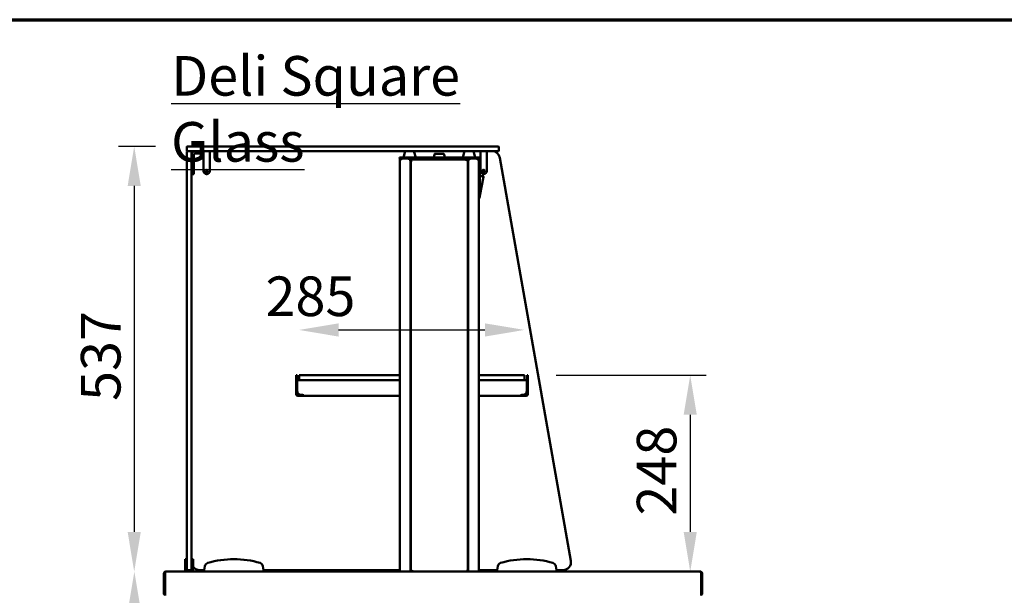
# Model space of a CAD drawing. Units: millimetres. Extents: x 65 to 5840, y 100 to 4100.
# Drawn here: x 1344 to 2588, y 3373 to 4100 of the extents above; entities that cross this region are included whole.
import ezdxf

# ---------------------------------------------------------------- set-up
doc = ezdxf.new("R2010")
doc.units = ezdxf.units.MM
doc.header["$LTSCALE"] = 20
for name, color, linetype, lineweight in [('Border (ISO)', 7, 'Continuous', 70), ('Dimension (ISO)', 7, 'Continuous', 25), ('Symbol (ISO)', 7, 'Continuous', 25), ('Visible (ISO)', 7, 'Continuous', 50)]:
    doc.layers.add(name, color=color, linetype=linetype, lineweight=lineweight)
doc.styles.add('Note Text (ISO)', font='tahoma.ttf')
doc.dimstyles.new('Default (ISO)', dxfattribs={"dimscale": 20, "dimtxt": 2.5, "dimasz": 2.5, "dimexe": 1, "dimexo": 2, "dimgap": 0.762, "dimtad": 1, "dimtoh": 1, "dimdec": 1, "dimrnd": 1e-08, "dimzin": 0, "dimdsep": 46, "dimtxsty": 'Note Text (ISO)', "dimcen": 0.09, "dimdle": 10, "dimclrd": 256, "dimclre": 256, "dimclrt": 256, "dimadec": 1, "dimazin": 0, "dimtfac": 1.40208, "dimtmove": 0, "dimatfit": 3, "dimfxl": 1, "dimtolj": 1, "dimtzin": 0, "dimlwd": -1, "dimlwe": -1, "dimarcsym": 0})

# ---------------------------------------------------------------- blocks, each defined once
blk = doc.blocks.new('Borders Default Border')
at = {"layer": 'Border (ISO)', "flags": 128}
blk.add_lwpolyline([(5, 5), (5, 205), (292, 205), (292, 5), (5, 5)], dxfattribs=at)
blk = doc.blocks.new('*D21')
at = {"layer": 'Defpoints', "color": 0, "transparency": 16777216}
for p in [(1982.1, 3651), (2191.5, 3403), (2204.2, 3403)]:
    blk.add_point(p, dxfattribs=at)
at = {"layer": 'Dimension (ISO)', "transparency": 16777216}
for p, q in [((2022.1, 3651), (2211.5, 3651)), ((2191.5, 3601), (2191.5, 3453))]:
    blk.add_line(p, q, dxfattribs=at)
for points in [[(2183.2, 3601), (2199.8, 3601), (2191.5, 3651)], [(2183.2, 3453), (2199.8, 3453), (2191.5, 3403)]]:
    blk.add_solid(points, dxfattribs=at)
at = {"layer": 'Dimension (ISO)', "transparency": 16777216, "insert": (2124, 3473.7), "char_height": 50, "attachment_point": 1, "rotation": 90, "style": 'Note Text (ISO)'}
blk.add_mtext('\\A1;248', dxfattribs=at)
blk = doc.blocks.new('*D22')
at = {"layer": 'Defpoints', "color": 0, "transparency": 16777216}
for p in [(1489.1, 3403), (1528.8, 3403), (2118.8, 2498.1)]:
    blk.add_point(p, dxfattribs=at)
at = {"layer": 'Dimension (ISO)', "transparency": 16777216}
for p, q in [((1489.1, 2548.1), (1489.1, 3353)), ((2078.8, 2498.1), (1469.1, 2498.1))]:
    blk.add_line(p, q, dxfattribs=at)
for points in [[(1480.7, 3353), (1497.4, 3353), (1489.1, 3403)], [(1480.7, 2548.1), (1497.4, 2548.1), (1489.1, 2498.1)]]:
    blk.add_solid(points, dxfattribs=at)
at = {"layer": 'Dimension (ISO)', "transparency": 16777216, "insert": (1421.8, 2896.7), "char_height": 50, "attachment_point": 1, "rotation": 90, "style": 'Note Text (ISO)'}
blk.add_mtext('\\A1;900', dxfattribs=at)
blk = doc.blocks.new('*D23')
at = {"layer": 'Defpoints', "color": 0, "transparency": 16777216}
for p in [(1555.9, 3940), (1488.9, 3403), (1528.8, 3403)]:
    blk.add_point(p, dxfattribs=at)
at = {"layer": 'Dimension (ISO)', "transparency": 16777216}
for p, q in [((1515.9, 3940), (1468.9, 3940)), ((1488.9, 3890), (1488.9, 3453))]:
    blk.add_line(p, q, dxfattribs=at)
for points in [[(1480.6, 3890), (1497.2, 3890), (1488.9, 3940)], [(1480.6, 3453), (1497.2, 3453), (1488.9, 3403)]]:
    blk.add_solid(points, dxfattribs=at)
at = {"layer": 'Dimension (ISO)', "transparency": 16777216, "insert": (1421.6, 3618.5), "char_height": 50, "attachment_point": 1, "rotation": 90, "style": 'Note Text (ISO)'}
blk.add_mtext('\\A1;537', dxfattribs=at)
blk = doc.blocks.new('*D24')
at = {"layer": 'Defpoints', "color": 0, "transparency": 16777216}
for p in [(1982.1, 3708.2), (1697.1, 3648), (1982.1, 3648)]:
    blk.add_point(p, dxfattribs=at)
at = {"layer": 'Dimension (ISO)', "transparency": 16777216}
blk.add_line((1747.1, 3708.2), (1932.1, 3708.2), dxfattribs=at)
for points in [[(1747.1, 3716.5), (1747.1, 3699.8), (1697.1, 3708.2)], [(1932.1, 3716.5), (1932.1, 3699.8), (1982.1, 3708.2)]]:
    blk.add_solid(points, dxfattribs=at)
at = {"layer": 'Dimension (ISO)', "transparency": 16777216, "insert": (1654.8, 3775.7), "char_height": 50, "attachment_point": 1, "style": 'Note Text (ISO)'}
blk.add_mtext('\\A1;285', dxfattribs=at)

msp = doc.modelspace()

# ---------------------------------------------------------------- linework, layer by layer
at = {"layer": 'Visible (ISO)'}
for p, q in [((1555.44, 3934.46), (1555.44, 3939.46)), ((1555.44, 3923.96), (1555.44, 3932.96)), ((1555.94, 3939.96), (1565.44, 3939.96)), ((1565.44, 3933.96), (1555.94, 3933.96)), ((1561.44, 3932.96), (1561.44, 3923.96)), ((1939.44, 3939.96), (1565.44, 3939.96)), ((1565.44, 3933.96), (1939.44, 3933.96)), ((1576.44, 3933.96), (1576.44, 3929.96)), ((1584.44, 3929.96), (1584.44, 3933.96)), ((1831.03, 3932.71), (1829.52, 3927.43)), ((1842.86, 3932.71), (1844.37, 3927.43)), ((1906.03, 3932.71), (1904.52, 3927.43)), ((1917.86, 3932.71), (1919.37, 3927.43)), ((1926.44, 3929.96), (1926.44, 3933.96)), ((1934.44, 3929.96), (1934.44, 3933.96)), ((1939.44, 3939.96), (1948.94, 3939.96)), ((1948.94, 3933.96), (1939.44, 3933.96)), ((1949.44, 3934.46), (1949.44, 3939.46)), ((1555.44, 3923.96), (1555.44, 3414.96)), ((1561.44, 3414.96), (1561.44, 3923.96)), ((1564.44, 3908.86), (1564.44, 3929.96)), ((1565.44, 3930.96), (1575.44, 3930.96)), ((1575.44, 3930.96), (1576.44, 3930.96)), ((1576.44, 3908.86), (1576.44, 3929.96)), ((1584.44, 3929.96), (1584.44, 3908.86)), ((1823.94, 3926.16), (1826.94, 3926.16)), ((1823.94, 3926.16), (1823.94, 3924.66)), ((1826.94, 3924.66), (1823.94, 3924.66)), ((1824.44, 3922.96), (1824.44, 3402.96)), ((1824.44, 3922.96), (1826.14, 3922.96)), ((1826.14, 3923.96), (1826.14, 3924.66)), ((1826.14, 3923.96), (1826.17, 3923.96)), ((1921.94, 3926.16), (1826.94, 3926.16)), ((1826.94, 3924.66), (1921.94, 3924.66)), ((1829.44, 3926.16), (1829.44, 3926.88)), ((1837, 3923.96), (1837, 3924.66)), ((1837, 3923.96), (1853.44, 3923.96)), ((1837.14, 3923.82), (1837.84, 3923.82)), ((1837.84, 3923.82), (1837.84, 3402.96)), ((1838.34, 3403.73), (1838.34, 3922.69)), ((1839.04, 3922.69), (1838.34, 3922.69)), ((1839.11, 3923.46), (1909.77, 3923.46)), ((1839.11, 3922.76), (1839.11, 3923.46)), ((1844.44, 3926.16), (1844.44, 3926.88)), ((1858.44, 3923.96), (1853.44, 3923.96)), ((1858.44, 3923.96), (1863.44, 3923.96)), ((1885.44, 3923.96), (1863.44, 3923.96)), ((1868.21, 3929.84), (1867.56, 3926.16)), ((1869.19, 3930.66), (1879.69, 3930.66)), ((1880.68, 3929.84), (1881.33, 3926.16)), ((1885.44, 3923.96), (1890.44, 3923.96)), ((1895.44, 3923.96), (1890.44, 3923.96)), ((1895.44, 3923.96), (1911.88, 3923.96)), ((1904.44, 3926.16), (1904.44, 3926.88)), ((1909.77, 3922.76), (1909.77, 3923.46)), ((1909.84, 3922.69), (1910.54, 3922.69)), ((1910.54, 3922.69), (1910.54, 3403.73)), ((1911.04, 3923.82), (1911.04, 3402.96)), ((1911.04, 3923.82), (1911.74, 3923.82)), ((1911.88, 3923.96), (1911.88, 3924.66)), ((1919.44, 3926.16), (1919.44, 3926.88)), ((1921.94, 3926.16), (1924.94, 3926.16)), ((1924.94, 3924.66), (1921.94, 3924.66)), ((1922.74, 3923.96), (1922.71, 3923.96)), ((1922.74, 3923.96), (1922.74, 3924.66)), ((1922.74, 3922.96), (1924.44, 3922.96)), ((1924.44, 3402.96), (1924.44, 3922.96)), ((1924.94, 3924.66), (1924.94, 3926.16)), ((1926.44, 3929.96), (1926.44, 3908.86)), ((1934.44, 3929.96), (1934.44, 3908.86)), ((2040.65, 3416.7), (1950.9, 3925.7)), ((1564.44, 3908.86), (1564.44, 3904.96)), ((1561.44, 3904.96), (1564.44, 3904.96)), ((1580.54, 3904.96), (1580.34, 3904.96)), ((1924.64, 3905.56), (1924.44, 3905.56)), ((1925.64, 3875.56), (1925.64, 3904.56)), ((1925.64, 3902.56), (1929.42, 3902.56)), ((1925.64, 3877.56), (1930.4, 3901.37)), ((1930.34, 3904.96), (1930.54, 3904.96)), ((1924.64, 3874.56), (1924.44, 3874.56)), ((1838.34, 3823.82), (1837.84, 3823.82)), ((1910.54, 3823.82), (1911.04, 3823.82)), ((1693.44, 3650.96), (1694.64, 3650.96)), ((1693.44, 3648.96), (1693.44, 3650.96)), ((1693.44, 3648.96), (1693.44, 3642.76)), ((1694.64, 3648.96), (1694.64, 3650.96)), ((1694.64, 3648.96), (1694.64, 3644.72)), ((1697.14, 3650.96), (1824.44, 3650.96)), ((1697.14, 3644.96), (1697.14, 3650.96)), ((1924.44, 3650.96), (1982.14, 3650.96)), ((1982.14, 3644.96), (1982.14, 3650.96)), ((1986.44, 3650.96), (1985.24, 3650.96)), ((1985.24, 3648.96), (1985.24, 3650.96)), ((1985.24, 3648.96), (1985.24, 3644.72)), ((1986.44, 3648.96), (1986.44, 3650.96)), ((1986.44, 3648.96), (1986.44, 3642.76)), ((1693.44, 3631.16), (1693.44, 3642.76)), ((1694.64, 3642.76), (1694.64, 3631.16)), ((1694.78, 3642.76), (1694.78, 3631.16)), ((1695.78, 3644.96), (1695.64, 3644.96)), ((1695.64, 3644.96), (1695.64, 3644.94)), ((1824.44, 3644.96), (1695.78, 3644.96)), ((1984.1, 3644.96), (1924.44, 3644.96)), ((1984.1, 3644.96), (1984.24, 3644.96)), ((1984.24, 3644.96), (1984.24, 3644.94)), ((1985.1, 3642.76), (1985.1, 3631.16)), ((1985.24, 3642.76), (1985.24, 3631.16)), ((1986.44, 3631.16), (1986.44, 3642.76)), ((1693.44, 3631.16), (1693.44, 3626.16)), ((1694.64, 3626.16), (1693.44, 3626.16)), ((1694.64, 3626.16), (1694.64, 3631.16)), ((1699.64, 3626.16), (1695.64, 3626.16)), ((1699.64, 3624.96), (1695.64, 3624.96)), ((1699.64, 3626.16), (1699.78, 3626.16)), ((1701.78, 3624.96), (1699.64, 3624.96)), ((1699.78, 3626.16), (1701.77, 3626.16)), ((1701.77, 3627.17), (1701.77, 3626.16)), ((1701.78, 3627.17), (1701.77, 3627.17)), ((1701.77, 3626.16), (1701.78, 3626.16)), ((1701.78, 3627.16), (1701.78, 3627.17)), ((1701.78, 3624.96), (1701.78, 3627.16)), ((1701.78, 3624.96), (1824.44, 3624.96)), ((1924.44, 3624.96), (1978.1, 3624.96)), ((1978.1, 3627.16), (1978.1, 3627.17)), ((1978.1, 3627.17), (1978.11, 3627.17)), ((1978.1, 3624.96), (1978.1, 3627.16)), ((1978.11, 3626.16), (1978.1, 3626.16)), ((1978.1, 3624.96), (1980.24, 3624.96)), ((1978.11, 3627.17), (1978.11, 3626.16)), ((1980.1, 3626.16), (1978.11, 3626.16)), ((1980.24, 3626.16), (1980.1, 3626.16)), ((1980.24, 3626.16), (1984.24, 3626.16)), ((1980.24, 3624.96), (1984.24, 3624.96)), ((1985.24, 3626.16), (1985.24, 3631.16)), ((1985.24, 3626.16), (1986.44, 3626.16)), ((1986.44, 3631.16), (1986.44, 3626.16)), ((1553.44, 3418.68), (1553.44, 3413.89)), ((1553.44, 3418.68), (1555.44, 3418.68)), ((1553.44, 3413.89), (1553.44, 3409.96)), ((1553.44, 3404.96), (1553.44, 3409.96)), ((1555.44, 3405.96), (1555.44, 3414.96)), ((1561.44, 3418.68), (1563.44, 3418.68)), ((1561.44, 3414.96), (1561.44, 3405.96)), ((1563.44, 3413.89), (1563.44, 3418.68)), ((1563.44, 3409.96), (1563.44, 3413.89)), ((1563.44, 3409.96), (1563.44, 3404.96)), ((1578.32, 3409.96), (1577.44, 3404.96)), ((1652.44, 3404.96), (1651.56, 3409.96)), ((1948.32, 3409.96), (1947.44, 3404.96)), ((2022.44, 3404.96), (2021.56, 3409.96)), ((1526.49, 3400.76), (1526.49, 3375.16)), ((1527.69, 3400.76), (1527.69, 3375.16)), ((1527.83, 3372.96), (1527.83, 3400.76)), ((1528.69, 3402.96), (1528.83, 3402.96)), ((1528.69, 3402.94), (1528.69, 3402.96)), ((1528.83, 3402.96), (1577.44, 3402.96)), ((1553.44, 3404.96), (1555.44, 3404.96)), ((1553.44, 3402.96), (1553.44, 3404.96)), ((1555.44, 3404.96), (1555.44, 3405.96)), ((1555.44, 3404.96), (1556.44, 3404.96)), ((1560.44, 3404.96), (1556.44, 3404.96)), ((1560.44, 3404.96), (1561.44, 3404.96)), ((1561.44, 3405.96), (1561.44, 3404.96)), ((1561.44, 3404.96), (1563.44, 3404.96)), ((1563.44, 3404.96), (1563.44, 3402.96)), ((1571.44, 3404.96), (1577.44, 3404.96)), ((1577.44, 3404.96), (1577.44, 3402.96)), ((1577.44, 3402.96), (1652.44, 3402.96)), ((1652.44, 3404.96), (1824.44, 3404.96)), ((1652.44, 3402.96), (1652.44, 3404.96)), ((1652.44, 3402.96), (1947.44, 3402.96)), ((1839.04, 3403.73), (1838.34, 3403.73)), ((1839.11, 3403.66), (1839.11, 3402.96)), ((1909.77, 3403.66), (1909.77, 3402.96)), ((1909.84, 3403.73), (1910.54, 3403.73)), ((1924.44, 3404.96), (1947.44, 3404.96)), ((1947.44, 3404.96), (1947.44, 3402.96)), ((1947.44, 3402.96), (2022.44, 3402.96)), ((2022.44, 3404.96), (2030.8, 3404.96)), ((2022.44, 3402.96), (2022.44, 3404.96)), ((2022.44, 3402.96), (2204.15, 3402.96)), ((2204.15, 3402.96), (2204.29, 3402.96)), ((2204.29, 3402.96), (2204.29, 3402.94)), ((2205.15, 3400.76), (2205.15, 3372.96)), ((2205.29, 3400.76), (2205.29, 3375.16)), ((2206.49, 3375.16), (2206.49, 3400.76))]:
    msp.add_line(p, q, dxfattribs=at)
for centre in [(1580.44, 3908.96), (1930.44, 3908.96)]:
    msp.add_circle(centre, 1.65, dxfattribs=at)
for centre, radius, start, end in [((1555.94, 3939.46), 0.5, 90, 180), ((1555.94, 3934.46), 0.5, 180, 270), ((1556.44, 3932.96), 1, 90, 180), ((1560.44, 3932.96), 1, 0, 90), ((1565.44, 3929.96), 4, 90, 180), ((1832.95, 3932.16), 2, 115.84193, 164.0546), ((1840.93, 3932.16), 2, 15.9454, 64.15807), ((1907.95, 3932.16), 2, 115.84193, 164.0546), ((1915.93, 3932.16), 2, 15.9454, 64.15807), ((1941.05, 3923.96), 10, 10, 90), ((1948.94, 3939.46), 0.5, 0, 90), ((1948.94, 3934.46), 0.5, 270, 0), ((1565.44, 3929.96), 1, 90, 180), ((1831.44, 3926.88), 2, 164.0546, 180), ((1842.44, 3926.88), 2, 0, 15.9454), ((1869.19, 3929.66), 1, 90, 170), ((1879.69, 3929.66), 1, 10, 90), ((1906.44, 3926.88), 2, 164.0546, 180), ((1917.44, 3926.88), 2, 0, 15.9454), ((1580.34, 3908.86), 3.9, 180, 270), ((1580.54, 3908.86), 3.9, 270, 0), ((1930.34, 3908.86), 3.9, 180, 270), ((1930.54, 3908.86), 3.9, 270, 0), ((1924.64, 3904.56), 1, 0, 90), ((1929.42, 3901.56), 1, 78.69007, 90), ((1929.42, 3901.56), 1, 348.69007, 78.69007), ((1837.44, 3877.16), 2.5, 68.8998, 80.7931), ((1837.44, 3877.16), 2.5, 279.2069, 291.1002), ((1911.44, 3877.16), 2.5, 99.2069, 111.1002), ((1911.44, 3877.16), 2.5, 248.8998, 260.7931), ((1924.64, 3875.56), 1, 270, 0), ((1695.64, 3642.76), 1, 145.59124, 180), ((1984.24, 3642.76), 1, 0, 34.40876), ((1695.64, 3627.16), 2.2, 207.03569, 270), ((1695.64, 3627.16), 1, 180, 270), ((1699.78, 3631.16), 5, 180, 270), ((1980.1, 3631.16), 5, 270, 0), ((1984.24, 3627.16), 1, 270, 0), ((1984.24, 3627.16), 2.2, 270, 332.96431), ((1583.25, 3409.09), 5, 106.48112, 170), ((1614.94, 3301.96), 116.72, 73.51888, 106.48112), ((1646.64, 3409.09), 5, 10, 73.51888), ((1953.25, 3409.09), 5, 106.48112, 170), ((1984.94, 3301.96), 116.72, 73.51888, 106.48112), ((2016.64, 3409.09), 5, 10, 73.51888), ((2030.8, 3414.96), 10, 270, 10), ((1528.69, 3400.76), 1, 145.59124, 180), ((1556.44, 3405.96), 1, 180, 270), ((1560.44, 3405.96), 1, 270, 0), ((1571.44, 3414.96), 10, 216.8699, 270), ((2204.29, 3400.76), 1, 0, 34.40876), ((1528.69, 3375.16), 2.2, 180, 247.02913), ((1528.69, 3375.16), 1, 180, 210.84263), ((2204.29, 3375.16), 2.2, 292.97087, 0), ((2204.29, 3375.16), 1, 329.15737, 0)]:
    msp.add_arc(centre, radius, start, end, dxfattribs=at)
for points in [[(1824.77, 3923.96), (1824.56, 3923.68), (1824.44, 3923.32), (1824.44, 3922.96)], [(1826.14, 3924.66), (1825.61, 3924.66), (1825.08, 3924.4), (1824.77, 3923.96)], [(1837, 3924.66), (1836.91, 3924.66), (1836.82, 3924.59), (1836.73, 3924.46)], [(1837.84, 3923.82), (1837.84, 3923.73), (1837.77, 3923.64), (1837.64, 3923.55)], [(1911.04, 3923.82), (1911.04, 3923.73), (1911.11, 3923.64), (1911.25, 3923.55)], [(1924.12, 3923.96), (1923.8, 3924.4), (1923.28, 3924.66), (1922.74, 3924.66)], [(1924.44, 3922.96), (1924.44, 3923.32), (1924.33, 3923.68), (1924.12, 3923.96)]]:
    msp.add_open_spline(points, degree=3, dxfattribs=at)
for points, knots in [([(1825.14, 3922.96), (1825.14, 3923.41), (1825.49, 3923.84), (1825.92, 3923.94), (1826, 3923.96), (1826.07, 3923.96), (1826.14, 3923.96)], [0, 0, 0, 0, 1.3507155, 1.3507155, 1.3507155, 1.5707963, 1.5707963, 1.5707963, 1.5707963]), ([(1826.14, 3922.96), (1826.16, 3923.63), (1826.18, 3924.28), (1826.2, 3924.54), (1826.2, 3924.62), (1826.21, 3924.66), (1826.21, 3924.66)], [0, 0, 0, 0, 1.1829099, 1.1829099, 1.1829099, 1.5707963, 1.5707963, 1.5707963, 1.5707963]), ([(1836.73, 3924.46), (1836.61, 3924.27), (1836.48, 3923.97), (1836.35, 3923.61), (1836.28, 3923.4), (1836.21, 3923.18), (1836.14, 3922.96)], [-0.68412303, -0.68412303, -0.68412303, -0.68412303, -0.24693616, -0.24693616, -0.24693616, 0, 0, 0, 0]), ([(1836.14, 3922.96), (1836.39, 3923.41), (1836.63, 3923.84), (1836.88, 3923.94), (1836.92, 3923.96), (1836.96, 3923.96), (1837, 3923.96)], [0, 0, 0, 0, 0.8598922, 0.8598922, 0.8598922, 1, 1, 1, 1]), ([(1836.14, 3922.96), (1836.59, 3923.21), (1837.02, 3923.46), (1837.12, 3923.7), (1837.13, 3923.74), (1837.14, 3923.78), (1837.14, 3923.82)], [0, 0, 0, 0, 0.8598922, 0.8598922, 0.8598922, 1, 1, 1, 1]), ([(1837.64, 3923.55), (1837.45, 3923.43), (1837.15, 3923.3), (1836.79, 3923.18), (1836.58, 3923.11), (1836.36, 3923.03), (1836.14, 3922.96)], [-0.68412303, -0.68412303, -0.68412303, -0.68412303, -0.24693616, -0.24693616, -0.24693616, 0, 0, 0, 0]), ([(1838.34, 3922.69), (1838.34, 3922.46), (1838.78, 3922.23), (1839.4, 3921.99), (1839.6, 3921.92), (1839.82, 3921.84), (1840.04, 3921.76)], [0, 0, 0, 0, 1.1829099, 1.1829099, 1.1829099, 1.5707963, 1.5707963, 1.5707963, 1.5707963]), ([(1840.04, 3921.76), (1839.59, 3922.03), (1839.17, 3922.3), (1839.07, 3922.56), (1839.05, 3922.61), (1839.04, 3922.65), (1839.04, 3922.69)], [0, 0, 0, 0, 1.3507155, 1.3507155, 1.3507155, 1.5707963, 1.5707963, 1.5707963, 1.5707963]), ([(1840.04, 3921.76), (1839.81, 3922.43), (1839.58, 3923.08), (1839.34, 3923.34), (1839.27, 3923.42), (1839.19, 3923.46), (1839.11, 3923.46)], [0, 0, 0, 0, 1.1829099, 1.1829099, 1.1829099, 1.5707963, 1.5707963, 1.5707963, 1.5707963]), ([(1840.04, 3921.76), (1839.78, 3922.21), (1839.51, 3922.64), (1839.24, 3922.74), (1839.2, 3922.76), (1839.16, 3922.76), (1839.11, 3922.76)], [0, 0, 0, 0, 1.3507155, 1.3507155, 1.3507155, 1.5707963, 1.5707963, 1.5707963, 1.5707963]), ([(1909.77, 3923.46), (1909.54, 3923.46), (1909.31, 3923.03), (1909.07, 3922.41), (1909, 3922.2), (1908.92, 3921.98), (1908.84, 3921.76)], [0, 0, 0, 0, 1.1829099, 1.1829099, 1.1829099, 1.5707963, 1.5707963, 1.5707963, 1.5707963]), ([(1908.84, 3921.76), (1909.11, 3922.21), (1909.38, 3922.64), (1909.64, 3922.74), (1909.69, 3922.76), (1909.73, 3922.76), (1909.77, 3922.76)], [0, 0, 0, 0, 1.3507155, 1.3507155, 1.3507155, 1.5707963, 1.5707963, 1.5707963, 1.5707963]), ([(1908.84, 3921.76), (1909.51, 3922), (1910.16, 3922.23), (1910.42, 3922.46), (1910.5, 3922.54), (1910.54, 3922.62), (1910.54, 3922.69)], [0, 0, 0, 0, 1.1829099, 1.1829099, 1.1829099, 1.5707963, 1.5707963, 1.5707963, 1.5707963]), ([(1908.84, 3921.76), (1909.29, 3922.03), (1909.72, 3922.3), (1909.82, 3922.56), (1909.83, 3922.61), (1909.84, 3922.65), (1909.84, 3922.69)], [0, 0, 0, 0, 1.3507155, 1.3507155, 1.3507155, 1.5707963, 1.5707963, 1.5707963, 1.5707963]), ([(1911.25, 3923.55), (1911.43, 3923.43), (1911.74, 3923.3), (1912.1, 3923.18), (1912.3, 3923.11), (1912.52, 3923.03), (1912.74, 3922.96)], [-0.68412303, -0.68412303, -0.68412303, -0.68412303, -0.24693616, -0.24693616, -0.24693616, 0, 0, 0, 0]), ([(1912.74, 3922.96), (1912.29, 3923.21), (1911.87, 3923.46), (1911.77, 3923.7), (1911.75, 3923.74), (1911.74, 3923.78), (1911.74, 3923.82)], [0, 0, 0, 0, 0.8598922, 0.8598922, 0.8598922, 1, 1, 1, 1]), ([(1911.88, 3924.66), (1912.1, 3924.66), (1912.32, 3924.23), (1912.53, 3923.61), (1912.6, 3923.4), (1912.67, 3923.18), (1912.74, 3922.96)], [-1, -1, -1, -1, -0.2469362, -0.2469362, -0.2469362, 0, 0, 0, 0]), ([(1912.74, 3922.96), (1912.5, 3923.41), (1912.25, 3923.84), (1912, 3923.94), (1911.96, 3923.96), (1911.92, 3923.96), (1911.88, 3923.96)], [0, 0, 0, 0, 0.8598922, 0.8598922, 0.8598922, 1, 1, 1, 1]), ([(1922.67, 3924.66), (1922.69, 3924.66), (1922.71, 3924.23), (1922.73, 3923.61), (1922.73, 3923.4), (1922.74, 3923.18), (1922.74, 3922.96)], [0, 0, 0, 0, 1.1829099, 1.1829099, 1.1829099, 1.5707963, 1.5707963, 1.5707963, 1.5707963]), ([(1923.74, 3922.96), (1923.74, 3923.41), (1923.4, 3923.84), (1922.96, 3923.94), (1922.89, 3923.96), (1922.82, 3923.96), (1922.74, 3923.96)], [0, 0, 0, 0, 1.3507155, 1.3507155, 1.3507155, 1.5707963, 1.5707963, 1.5707963, 1.5707963]), ([(1693.44, 3642.76), (1693.44, 3643.57), (1693.92, 3644.35), (1694.64, 3644.72), (1694.95, 3644.88), (1695.29, 3644.96), (1695.64, 3644.96)], [-3.1415927, -3.1415927, -3.1415927, -3.1415927, -2.0460703, -2.0460703, -2.0460703, -1.5707963, -1.5707963, -1.5707963, -1.5707963]), ([(1695.78, 3644.96), (1695.42, 3644.96), (1695.06, 3644.49), (1694.89, 3643.77), (1694.82, 3643.46), (1694.78, 3643.11), (1694.78, 3642.76)], [1.5707963, 1.5707963, 1.5707963, 1.5707963, 2.6663187, 2.6663187, 2.6663187, 3.1415927, 3.1415927, 3.1415927, 3.1415927]), ([(1984.1, 3644.96), (1984.47, 3644.96), (1984.82, 3644.49), (1984.99, 3643.77), (1985.06, 3643.46), (1985.1, 3643.11), (1985.1, 3642.76)], [1.5707963, 1.5707963, 1.5707963, 1.5707963, 2.6663187, 2.6663187, 2.6663187, 3.1415927, 3.1415927, 3.1415927, 3.1415927]), ([(1986.44, 3642.76), (1986.44, 3643.57), (1985.96, 3644.35), (1985.25, 3644.72), (1984.94, 3644.88), (1984.59, 3644.96), (1984.24, 3644.96)], [-3.1415927, -3.1415927, -3.1415927, -3.1415927, -2.0460703, -2.0460703, -2.0460703, -1.5707963, -1.5707963, -1.5707963, -1.5707963]), ([(1528.69, 3402.96), (1527.89, 3402.96), (1527.1, 3402.49), (1526.74, 3401.77), (1526.58, 3401.46), (1526.49, 3401.11), (1526.49, 3400.76)], [1.5707963, 1.5707963, 1.5707963, 1.5707963, 2.6663187, 2.6663187, 2.6663187, 3.1415927, 3.1415927, 3.1415927, 3.1415927]), ([(1527.83, 3400.76), (1527.83, 3401.57), (1528.05, 3402.35), (1528.38, 3402.72), (1528.52, 3402.88), (1528.68, 3402.96), (1528.83, 3402.96)], [-3.1415927, -3.1415927, -3.1415927, -3.1415927, -2.0460703, -2.0460703, -2.0460703, -1.5707963, -1.5707963, -1.5707963, -1.5707963]), ([(1840.04, 3404.66), (1839.37, 3404.43), (1838.72, 3404.2), (1838.47, 3403.96), (1838.39, 3403.89), (1838.34, 3403.81), (1838.34, 3403.73)], [0, 0, 0, 0, 1.1829099, 1.1829099, 1.1829099, 1.5707963, 1.5707963, 1.5707963, 1.5707963]), ([(1840.04, 3404.66), (1839.59, 3404.4), (1839.17, 3404.13), (1839.07, 3403.86), (1839.05, 3403.82), (1839.04, 3403.78), (1839.04, 3403.73)], [0, 0, 0, 0, 1.3507155, 1.3507155, 1.3507155, 1.5707963, 1.5707963, 1.5707963, 1.5707963]), ([(1839.11, 3402.96), (1839.35, 3402.96), (1839.58, 3403.4), (1839.81, 3404.02), (1839.89, 3404.22), (1839.97, 3404.44), (1840.04, 3404.66)], [0, 0, 0, 0, 1.1829099, 1.1829099, 1.1829099, 1.5707963, 1.5707963, 1.5707963, 1.5707963]), ([(1840.04, 3404.66), (1839.78, 3404.21), (1839.51, 3403.79), (1839.24, 3403.69), (1839.2, 3403.67), (1839.16, 3403.66), (1839.11, 3403.66)], [0, 0, 0, 0, 1.3507155, 1.3507155, 1.3507155, 1.5707963, 1.5707963, 1.5707963, 1.5707963]), ([(1908.84, 3404.66), (1909.08, 3403.99), (1909.31, 3403.34), (1909.54, 3403.09), (1909.62, 3403.01), (1909.7, 3402.96), (1909.77, 3402.96)], [0, 0, 0, 0, 1.1829099, 1.1829099, 1.1829099, 1.5707963, 1.5707963, 1.5707963, 1.5707963]), ([(1908.84, 3404.66), (1909.11, 3404.21), (1909.38, 3403.79), (1909.64, 3403.69), (1909.69, 3403.67), (1909.73, 3403.66), (1909.77, 3403.66)], [0, 0, 0, 0, 1.3507155, 1.3507155, 1.3507155, 1.5707963, 1.5707963, 1.5707963, 1.5707963]), ([(1910.54, 3403.73), (1910.54, 3403.97), (1910.11, 3404.2), (1909.49, 3404.43), (1909.28, 3404.51), (1909.06, 3404.59), (1908.84, 3404.66)], [0, 0, 0, 0, 1.1829099, 1.1829099, 1.1829099, 1.5707963, 1.5707963, 1.5707963, 1.5707963]), ([(1908.84, 3404.66), (1909.29, 3404.4), (1909.72, 3404.13), (1909.82, 3403.86), (1909.83, 3403.82), (1909.84, 3403.78), (1909.84, 3403.73)], [0, 0, 0, 0, 1.3507155, 1.3507155, 1.3507155, 1.5707963, 1.5707963, 1.5707963, 1.5707963]), ([(2204.15, 3402.96), (2204.52, 3402.96), (2204.87, 3402.49), (2205.04, 3401.77), (2205.11, 3401.46), (2205.15, 3401.11), (2205.15, 3400.76)], [1.5707963, 1.5707963, 1.5707963, 1.5707963, 2.6663187, 2.6663187, 2.6663187, 3.1415927, 3.1415927, 3.1415927, 3.1415927]), ([(2206.49, 3400.76), (2206.49, 3401.57), (2206.01, 3402.35), (2205.3, 3402.72), (2204.99, 3402.88), (2204.64, 3402.96), (2204.29, 3402.96)], [-3.1415927, -3.1415927, -3.1415927, -3.1415927, -2.0460703, -2.0460703, -2.0460703, -1.5707963, -1.5707963, -1.5707963, -1.5707963])]:
    msp.add_open_spline(points, degree=3, knots=knots, dxfattribs=at)

# ---------------------------------------------------------------- block references
at = {"xscale": 20, "yscale": 20, "zscale": 20}
msp.add_blockref('Borders Default Border', (0, 0), dxfattribs=at)

# ---------------------------------------------------------------- texts
at = {"layer": 'Symbol (ISO)', "insert": (1535.49, 4054.07), "char_height": 50, "width": 527.9984, "attachment_point": 1, "style": 'Note Text (ISO)'}
msp.add_mtext('\\fTahoma|b0|i0;\\H50.0000;\\LDeli Square Glass', dxfattribs=at)

# ---------------------------------------------------------------- dimensions: what is measured, and where the dimension line sits
at = {"layer": 'Dimension (ISO)'}
for base, p1, p2, angle, override, picture, middle in [((1488.91, 3402.96), (1555.94, 3939.96), (1528.83, 3402.96), 90, {"dimgap": 0.762, "dimtoh": 0, "dimdec": 0, "dimse2": 1, "dimtol": 0, "dimlim": 0, "dimtp": 0, "dimtm": 0, "dimtdec": 2, "dimtofl": 0, "dimatfit": 1}, '*D23', (1488.91, 3671.46)), ((1982.14, 3708.15), (1697.14, 3647.96), (1982.14, 3647.96), 180, {"dimgap": 0.762, "dimtoh": 0, "dimdec": 0, "dimse1": 1, "dimse2": 1, "dimtol": 0, "dimlim": 0, "dimtp": 0, "dimtm": 0, "dimtdec": 2, "dimtofl": 0, "dimatfit": 1}, '*D24', (1707.49, 3708.15)), ((2191.5, 3402.96), (1982.14, 3650.96), (2204.15, 3402.96), 90, {"dimgap": 0.762, "dimtoh": 0, "dimdec": 0, "dimse2": 1, "dimtol": 0, "dimlim": 0, "dimtp": 0, "dimtm": 0, "dimtdec": 2, "dimtofl": 0, "dimatfit": 1}, '*D21', (2191.5, 3526.96)), ((1489.07, 3402.96), (2118.79, 2498.06), (1528.83, 3402.96), 90, {"dimgap": 0.762, "dimtoh": 0, "dimdec": 0, "dimlfac": 0.994585, "dimse2": 1, "dimtol": 0, "dimlim": 0, "dimtp": 0, "dimtm": 0, "dimtdec": 2, "dimtofl": 0, "dimatfit": 1}, '*D22', (1489.07, 2950.51))]:
    dim = msp.add_linear_dim(base=base, p1=p1, p2=p2, angle=angle, dimstyle='Default (ISO)', override=override, dxfattribs=at)
    dim.commit()
    dim.dimension.update_dxf_attribs({"geometry": picture, "text_midpoint": middle, "dimtype": 160})

doc.saveas('drawing.dxf')
